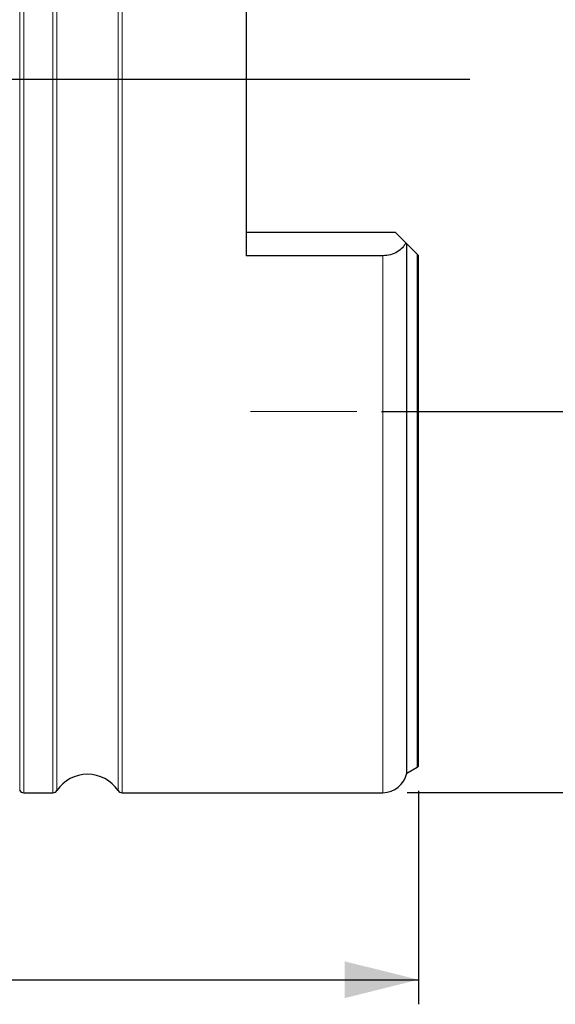
# Model space of a CAD drawing. Units: millimetres. Extents: x 5 to 292, y 5 to 205.
# Drawn here: x 80 to 102, y 130 to 170 of the extents above; entities that cross this region are included whole.
import ezdxf

# ---------------------------------------------------------------- set-up
doc = ezdxf.new("R2010")
doc.units = ezdxf.units.MM
doc.layers.add('DÜNNE_LINIE', color=7, linetype='Continuous')
doc.styles.add('SLDTEXTSTYLE1', font='TXT', dxfattribs={"width": 0.75})
doc.dimstyles.new('SLDDIMSTYLE0', dxfattribs={"dimtxt": 3, "dimasz": 3, "dimexe": 0, "dimexo": 0.0625, "dimgap": 0.75, "dimtad": 1, "dimdec": 0, "dimrnd": 1e-09, "dimzin": 12, "dimdsep": 46, "dimtxsty": 'SLDTEXTSTYLE1', "dimsah": 1, "dimcen": 0.09, "dimadec": 0, "dimazin": 3, "dimtfac": 1, "dimtofl": 0, "dimtmove": 0, "dimatfit": 3, "dimfxl": 1, "dimfrac": 2, "dimtolj": 1, "dimtzin": 12, "dimarcsym": 0})
doc.dimstyles.new('SLDDIMSTYLE1', dxfattribs={"dimtxt": 3, "dimasz": 3, "dimexe": 0, "dimexo": 0.0625, "dimgap": 0.75, "dimtad": 1, "dimdec": 3, "dimrnd": 1e-09, "dimzin": 12, "dimdsep": 46, "dimtxsty": 'SLDTEXTSTYLE1', "dimsah": 1, "dimcen": 0.09, "dimadec": 0, "dimazin": 3, "dimtfac": 1, "dimtofl": 0, "dimtmove": 0, "dimatfit": 3, "dimfxl": 1, "dimfrac": 2, "dimtolj": 1, "dimtzin": 12, "dimarcsym": 0})

# ---------------------------------------------------------------- blocks, each defined once
blk = doc.blocks.new('_D')
at = {"layer": 'DÜNNE_LINIE', "color": 7}
for p, q in [((45.99, 147.88), (45.99, 129.55)), ((96.16, 138.234), (96.16, 129.55)), ((45.99, 130.55), (96.16, 130.55))]:
    blk.add_line(p, q, dxfattribs=at)
for points in [[(45.99, 130.55), (48.99, 129.8), (48.99, 131.3)], [(96.16, 130.55), (93.16, 131.3), (93.16, 129.8)]]:
    blk.add_solid(points, dxfattribs=at)
at = {"layer": 'DÜNNE_LINIE', "color": 7, "insert": (67.64, 134.417, 0.1), "char_height": 3, "attachment_point": 1, "style": 'SLDTEXTSTYLE1'}
blk.add_mtext('50', dxfattribs=at)
blk = doc.blocks.new('_D_1')
at = {"layer": 'DÜNNE_LINIE', "color": 7}
for p, q in [((94.661, 180.657), (109.751, 180.657)), ((108.751, 180.657), (108.751, 153.657)), ((94.661, 153.657), (109.751, 153.657))]:
    blk.add_line(p, q, dxfattribs=at)
for points in [[(108.751, 180.657), (108.001, 177.657), (109.501, 177.657)], [(108.751, 153.657), (109.501, 156.657), (108.001, 156.657)]]:
    blk.add_solid(points, dxfattribs=at)
at = {"layer": 'DÜNNE_LINIE', "color": 7, "insert": (104.884, 163.721, 0.1), "char_height": 3, "attachment_point": 1, "rotation": 90, "style": 'SLDTEXTSTYLE1'}
blk.add_mtext('27', dxfattribs=at)
blk = doc.blocks.new('_D_2')
at = {"layer": 'DÜNNE_LINIE', "color": 7}
for p, q in [((95.71, 196.157), (122.593, 196.157)), ((121.593, 196.157), (121.593, 138.157)), ((95.71, 138.157), (122.593, 138.157))]:
    blk.add_line(p, q, dxfattribs=at)
for points in [[(121.593, 196.157), (120.843, 193.157), (122.343, 193.157)], [(121.593, 138.157), (122.343, 141.157), (120.843, 141.157)]]:
    blk.add_solid(points, dxfattribs=at)
at = {"layer": 'DÜNNE_LINIE', "color": 7, "char_height": 3, "attachment_point": 1, "rotation": 90, "style": 'SLDTEXTSTYLE1'}
for s, insert in [('58', (117.68, 165.983, -3.325)), ('%%c', (117.726, 161.459, -3.325))]:
    blk.add_mtext(s, dxfattribs=dict(at, insert=insert))

msp = doc.modelspace()

# ---------------------------------------------------------------- linework, layer by layer
at = {"color": 8, "linetype": 'Continuous', "lineweight": 0}
for p, q in [((79.9541, 167.1566), (79.9541, 196.0683)), ((80.12, 167.1566), (80.12, 196.1566)), ((81.3004, 167.1566), (81.3004, 196.1566)), ((81.4663, 167.1566), (81.4663, 196.0683)), ((83.9541, 167.1566), (83.9541, 196.0683)), ((84.12, 167.1566), (84.12, 196.1566)), ((79.9541, 138.2448), (79.9541, 167.1566)), ((80.12, 138.1566), (80.12, 167.1566)), ((81.3004, 138.1566), (81.3004, 167.1566)), ((81.4663, 138.2448), (81.4663, 167.1566)), ((83.9541, 138.2448), (83.9541, 167.1566)), ((84.12, 138.1566), (84.12, 167.1566)), ((94.7102, 138.1566), (94.7102, 159.9936)), ((96.1098, 139.1931), (96.1098, 160.057))]:
    msp.add_line(p, q, dxfattribs=at)
at = {"color": 7, "linetype": 'Continuous', "lineweight": 30}
for p, q in [((89.1602, 174.3195), (89.1602, 159.9936)), ((89.1602, 160.9566), (95.2102, 160.9566)), ((95.2102, 160.9566), (95.6468, 160.52)), ((95.689, 138.9516), (95.689, 160.4778)), ((95.689, 160.4778), (96.1098, 160.057)), ((94.7102, 159.9936), (89.1602, 159.9936)), ((96.1602, 139.2343), (96.1602, 160.0066)), ((95.689, 138.9516), (96.1098, 139.1931)), ((80.12, 138.1566), (81.3004, 138.1566)), ((84.12, 138.1566), (94.7102, 138.1566))]:
    msp.add_line(p, q, dxfattribs=at)
for centre, radius, start, end in [((94.7102, 139.1566), 1, 270, 348.1705), ((96.0102, 139.3666), 0.2, 299.85619, 318.59038), ((82.7102, 137.4066), 1.5, 33.97448, 146.02552), ((80.12, 138.3566), 0.2, 213.97448, 270), ((81.3004, 138.3566), 0.2, 270, 326.02552), ((84.12, 138.3566), 0.2, 213.97448, 270)]:
    msp.add_arc(centre, radius, start, end, dxfattribs=at)
msp.add_open_spline([(95.6468, 160.52), (95.6137, 160.4481), (95.5686, 160.3806), (95.4524, 160.2547), (95.3814, 160.1973), (95.2191, 160.1013), (95.1249, 160.0615), (94.9262, 160.0081), (94.8187, 159.9936), (94.7102, 159.9936)], degree=3, knots=[0, 0, 0, 0, 0.25, 0.25, 0.5, 0.5, 0.75, 0.75, 1, 1, 1, 1], dxfattribs=at)
for points in [[(95.6468, 160.52), (95.6641, 160.5027), (95.6783, 160.4884), (95.689, 160.4778)], [(96.1098, 160.057), (96.1282, 160.0386), (96.1451, 160.0216), (96.1602, 160.0066)]]:
    msp.add_open_spline(points, degree=3, dxfattribs=at)
at = {"layer": 'DÜNNE_LINIE'}
msp.add_line((98.2445, 167.1566), (45.6644, 167.1566), dxfattribs=at)
at = {"layer": 'DÜNNE_LINIE', "color": 7, "lineweight": 0}
msp.add_line((89.3297, 153.6566), (93.6611, 153.6566), dxfattribs=at)

# ---------------------------------------------------------------- dimensions: what is measured, and where the dimension line sits
at = {"layer": 'DÜNNE_LINIE', "color": 7}
dim = msp.add_linear_dim(base=(121.5929, 138.1566), p1=(94.7102, 196.1566), p2=(94.7102, 138.1566), angle=90, text='%%c<>', dimstyle='SLDDIMSTYLE1', dxfattribs=at)
dim.commit()
dim.dimension.update_dxf_attribs({"geometry": '_D_2', "text_midpoint": (121.5929, 167.1566), "dimtype": 160})
dim = msp.add_linear_dim(base=(108.7512, 153.6566), p1=(93.6611, 180.6566), p2=(93.6611, 153.6566), angle=90, dimstyle='SLDDIMSTYLE1', dxfattribs=at)
dim.commit()
dim.dimension.update_dxf_attribs({"geometry": '_D_1', "text_midpoint": (108.7512, 167.1566), "dimtype": 160})
dim = msp.add_linear_dim(base=(96.1602, 130.55), p1=(45.9897, 148.8803), p2=(96.1602, 139.2343), dimstyle='SLDDIMSTYLE0', dxfattribs=at)
dim.commit()
dim.dimension.update_dxf_attribs({"geometry": '_D', "text_midpoint": (71.075, 130.55), "dimtype": 160})

doc.saveas('drawing.dxf')
